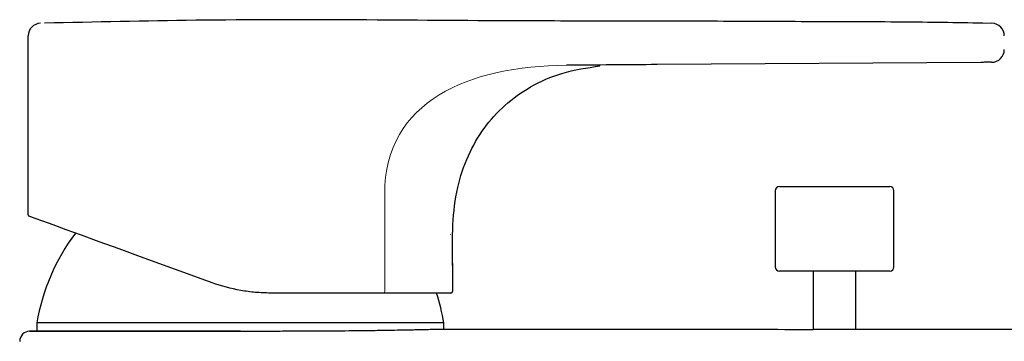
# Model space of a CAD drawing. Units: millimetres. Extents: x 35 to 1124, y 37 to 1281.
# Drawn here: x 283 to 399, y 1166 to 1204 of the extents above; entities that cross this region are included whole.
import ezdxf

# ---------------------------------------------------------------- set-up
doc = ezdxf.new("R2010")
doc.units = ezdxf.units.MM

msp = doc.modelspace()

# ---------------------------------------------------------------- linework, layer by layer
at = {"color": 7, "linetype": 'Continuous', "lineweight": 25}
for p, q in [((284.147, 1181.047), (284.147, 1202.143)), ((396.364, 1199.024), (358.232, 1198.758)), ((372.647, 1184.381), (385.647, 1184.381)), ((372.147, 1183.881), (372.147, 1174.881)), ((386.147, 1174.881), (386.147, 1183.881)), ((334.147, 1175.3), (334.147, 1172.007)), ((385.647, 1174.381), (372.647, 1174.381)), ((376.647, 1174.381), (376.647, 1167.521)), ((381.647, 1167.516), (381.647, 1174.381)), ((326.011, 1171.807), (312.674, 1171.807)), ((333.947, 1171.807), (326.011, 1171.807)), ((285.173, 1168.272), (285.156, 1167.325)), ((333.121, 1168.272), (285.173, 1168.272)), ((333.134, 1167.562), (333.121, 1168.272)), ((284.321, 1167.307), (309.147, 1167.307)), ((309.147, 1167.325), (285.156, 1167.325))]:
    msp.add_line(p, q, dxfattribs=at)
at = {"color": 8, "linetype": 'Continuous', "lineweight": 18}
for p, q in [((326.147, 1172.007), (326.147, 1183.508)), ((333.911, 1178.729), (333.911, 1178.761)), ((309.147, 1167.32), (309.147, 1167.325))]:
    msp.add_line(p, q, dxfattribs=at)
at = {"color": 7, "linetype": 'Continuous', "lineweight": 25, "flags": 128}
for points in [[(305.833, 1173.014), (302.914, 1174.076), (300.084, 1175.106), (297.382, 1176.089), (294.849, 1177.011), (292.521, 1177.859), (290.43, 1178.62), (288.608, 1179.283), (287.079, 1179.839), (285.867, 1180.28), (284.989, 1180.6), (284.457, 1180.794), (284.279, 1180.859)], [(284.897, 1167.32), (284.825, 1167.318), (284.753, 1167.317), (284.681, 1167.315), (284.609, 1167.314), (284.537, 1167.312), (284.465, 1167.311), (284.393, 1167.309), (284.321, 1167.307)], [(285.156, 1167.325), (285.124, 1167.325), (285.091, 1167.324), (285.059, 1167.323), (285.027, 1167.323), (284.994, 1167.322), (284.962, 1167.321), (284.929, 1167.321), (284.897, 1167.32)], [(521.584, 1167.389), (486.762, 1167.421), (445.792, 1167.458), (413.596, 1167.487), (381.647, 1167.516)]]:
    msp.add_lwpolyline(points, dxfattribs=at)
at = {"color": 7, "linetype": 'Continuous', "lineweight": 25}
for centre, radius, start, end in [((285.647, 1202.143), 1.5, 91.91021, 180), ((397.647, 1202.143), 1.5, 0, 88.08979), ((397.647, 1200.533), 1.5, 270.4, 0), ((372.647, 1183.881), 0.5, 90, 180), ((385.647, 1183.881), 0.5, 0, 90), ((284.347, 1181.047), 0.2, 180, 250), ((309.147, 1164.307), 24.3, 143.14033, 170.61063), ((372.647, 1174.881), 0.5, 180, 270), ((385.647, 1174.881), 0.5, 270, 0), ((309.147, 1164.307), 24.3, 9.38937, 17.97741), ((333.947, 1172.007), 0.2, 270, 0), ((284.347, 1166.108), 1.2, 91.26246, 180)]:
    msp.add_arc(centre, radius, start, end, dxfattribs=at)
at = {"color": 8, "linetype": 'Continuous', "lineweight": 18}
msp.add_arc((325.971, 1171.981), 0.178, 282.86448, 8.70461, dxfattribs=at)
at = {"color": 7, "linetype": 'Continuous', "lineweight": 25}
for points, knots in [([(396.61, 1203.643), (393.463, 1203.694), (386.593, 1203.807), (375.954, 1203.809), (364.651, 1203.878), (353.27, 1203.892), (339.347, 1203.911), (322.886, 1204.057), (304.278, 1204.063), (292.016, 1203.78), (286.078, 1203.643)], [0, 0, 0, 0, 0.0868651, 0.1896074, 0.2919793, 0.3943589, 0.4970898, 0.6684217, 0.839461, 1, 1, 1, 1]), ([(334.148, 1175.053), (334.127, 1176.665), (334.087, 1179.745), (334.578, 1184.142), (335.864, 1187.99), (337.754, 1191.282), (340.24, 1194.06), (343.35, 1196.278), (347.146, 1197.957), (349.987, 1198.38), (351.5, 1198.605)], [0, 0, 0, 0, 0.1470534, 0.281075, 0.4015086, 0.5145872, 0.625361, 0.7388707, 0.8609799, 1, 1, 1, 1]), ([(358.232, 1198.758), (356.451, 1198.745), (354.669, 1198.733), (351.11, 1198.708), (349.332, 1198.696), (347.557, 1198.683)], [0, 0, 0, 0, 0.5, 0.5, 1, 1, 1, 1]), ([(397.657, 1199.033), (397.657, 1199.033), (397.658, 1199.033), (397.631, 1199.033), (397.617, 1199.033), (397.581, 1199.032), (397.567, 1199.032), (397.54, 1199.032), (397.53, 1199.032), (397.506, 1199.032), (397.493, 1199.032), (397.438, 1199.031), (397.393, 1199.031), (397.304, 1199.031), (397.258, 1199.03), (397.119, 1199.029), (397.025, 1199.029), (396.743, 1199.027), (396.554, 1199.025), (396.364, 1199.024)], [0, 0, 0, 0, 0.25, 0.25, 0.375, 0.375, 0.4375, 0.4375, 0.46875, 0.46875, 0.5, 0.5, 0.5625, 0.5625, 0.625, 0.625, 0.75, 0.75, 1, 1, 1, 1]), ([(312.674, 1171.807), (312.091, 1171.807), (311.507, 1171.833), (310.34, 1171.935), (309.763, 1172.012), (308.049, 1172.315), (306.929, 1172.615), (305.833, 1173.014)], [0, 0, 0, 0, 0.25, 0.25, 0.5, 0.5, 1, 1, 1, 1]), ([(309.147, 1167.326), (310.731, 1167.326), (312.288, 1167.326), (314.587, 1167.328), (315.346, 1167.329), (316.853, 1167.333), (317.601, 1167.336), (319.779, 1167.347), (321.156, 1167.358), (322.785, 1167.376), (323.107, 1167.379), (323.739, 1167.387), (324.052, 1167.391), (324.969, 1167.403), (325.55, 1167.412), (327.209, 1167.438), (328.202, 1167.456), (329.298, 1167.477), (329.511, 1167.481), (329.917, 1167.49), (330.111, 1167.494), (330.666, 1167.505), (331.001, 1167.513), (331.599, 1167.526), (331.864, 1167.532), (332.206, 1167.54), (332.312, 1167.542), (332.504, 1167.547), (332.592, 1167.549), (332.979, 1167.558), (333.134, 1167.562), (333.134, 1167.562)], [0, 0, 0, 0, 0.125, 0.125, 0.1875, 0.1875, 0.25, 0.25, 0.375, 0.375, 0.40625, 0.40625, 0.4375, 0.4375, 0.5, 0.5, 0.625, 0.625, 0.65625, 0.65625, 0.6875, 0.6875, 0.75, 0.75, 0.8125, 0.8125, 0.84375, 0.84375, 0.875, 0.875, 1, 1, 1, 1]), ([(333.134, 1167.562), (333.192, 1167.562), (333.637, 1167.561), (335.068, 1167.559), (336.685, 1167.557), (338.777, 1167.554), (340.763, 1167.552), (342.769, 1167.55), (345.202, 1167.548), (346.847, 1167.546), (349.24, 1167.544), (352.844, 1167.541), (358.756, 1167.536), (365.036, 1167.531), (370.914, 1167.526), (374.421, 1167.523), (376.647, 1167.521)], [0.10228206, 0.10228206, 0.10228206, 0.10228206, 0.10320773, 0.109375, 0.125, 0.12837044, 0.140625, 0.15377624, 0.15625, 0.17373759, 0.17561391, 0.1875, 0.22027262, 0.25, 0.26680766, 0.29671376, 0.29671376, 0.29671376, 0.29671376]), ([(381.647, 1167.516), (381.647, 1167.516), (381.631, 1167.516), (381.567, 1167.516), (381.519, 1167.516), (381.394, 1167.516), (381.317, 1167.516), (381.136, 1167.516), (381.03, 1167.515), (380.799, 1167.515), (380.674, 1167.515), (380.4, 1167.515), (380.255, 1167.515), (379.954, 1167.515), (379.797, 1167.515), (379.474, 1167.515), (379.312, 1167.516), (378.986, 1167.516), (378.82, 1167.516), (378.499, 1167.516), (378.344, 1167.517), (378.041, 1167.517), (377.895, 1167.518), (377.624, 1167.518), (377.497, 1167.518), (377.264, 1167.519), (377.16, 1167.519), (376.979, 1167.52), (376.901, 1167.52), (376.775, 1167.521), (376.728, 1167.521), (376.664, 1167.521), (376.647, 1167.521), (376.647, 1167.521)], [0, 0, 0, 0, 0.0625, 0.0625, 0.125, 0.125, 0.1875, 0.1875, 0.25, 0.25, 0.3125, 0.3125, 0.375, 0.375, 0.4375, 0.4375, 0.5, 0.5, 0.5625, 0.5625, 0.625, 0.625, 0.6875, 0.6875, 0.75, 0.75, 0.8125, 0.8125, 0.875, 0.875, 0.9375, 0.9375, 1, 1, 1, 1])]:
    msp.add_open_spline(points, degree=3, knots=knots, dxfattribs=at)
at = {"color": 8, "linetype": 'Continuous', "lineweight": 18}
for points, knots in [([(397.697, 1203.643), (397.697, 1203.643), (397.698, 1203.643), (397.671, 1203.643), (397.658, 1203.643), (397.624, 1203.643), (397.61, 1203.643), (397.584, 1203.643), (397.574, 1203.643), (397.551, 1203.643), (397.539, 1203.643), (397.508, 1203.643), (397.495, 1203.643), (397.471, 1203.643), (397.459, 1203.643), (397.424, 1203.643), (397.4, 1203.643), (397.328, 1203.643), (397.28, 1203.643), (397.134, 1203.643), (397.036, 1203.643), (396.742, 1203.643), (396.547, 1203.643), (396.354, 1203.643)], [0, 0, 0, 0, 0.25, 0.25, 0.375, 0.375, 0.4375, 0.4375, 0.46875, 0.46875, 0.5, 0.5, 0.515625, 0.515625, 0.53125, 0.53125, 0.5625, 0.5625, 0.625, 0.625, 0.75, 0.75, 1, 1, 1, 1]), ([(309.147, 1167.307), (309.537, 1167.307), (309.93, 1167.307), (310.711, 1167.308), (311.1, 1167.308), (312.266, 1167.308), (313.04, 1167.308), (313.81, 1167.308)], [0, 0, 0, 0, 0.25, 0.25, 0.5, 0.5, 1, 1, 1, 1])]:
    msp.add_open_spline(points, degree=3, knots=knots, dxfattribs=at)
for points in [[(347.557, 1198.683), (336.124, 1198.603), (326.147, 1194.48), (326.147, 1183.508)], [(309.147, 1167.32), (309.147, 1167.316), (309.147, 1167.312), (309.147, 1167.307)]]:
    msp.add_open_spline(points, degree=3, dxfattribs=at)

doc.saveas('drawing.dxf')
